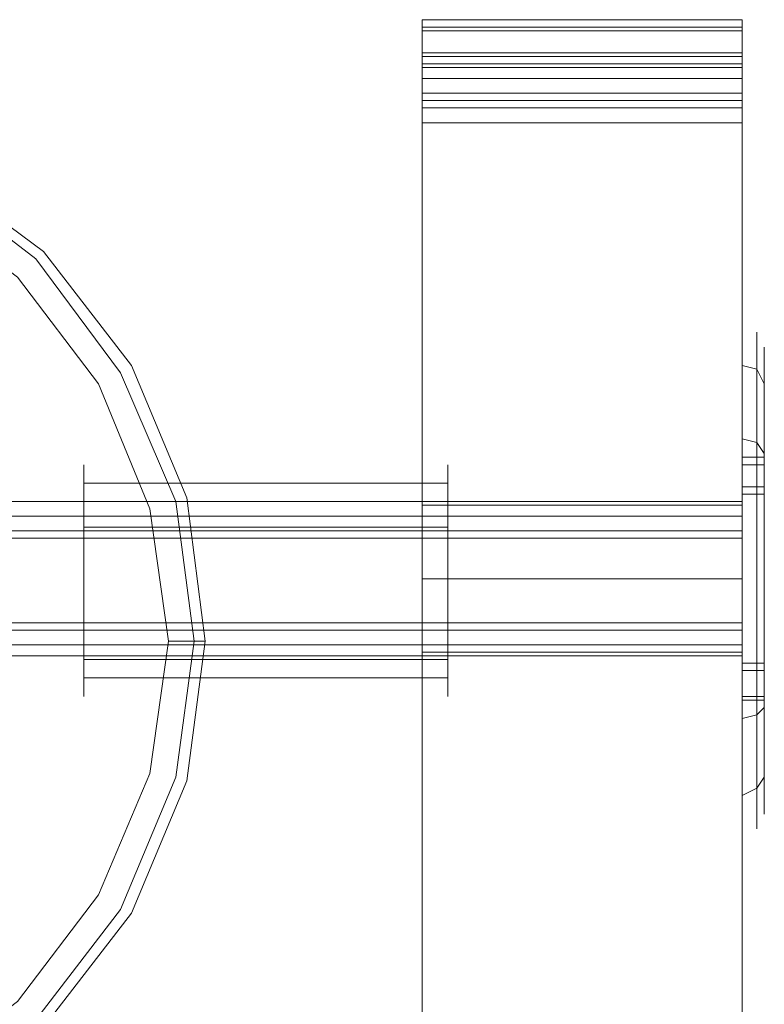
# Model space of a CAD drawing. Units: millimetres. Extents: x -3810 to 3059, y -1504 to 8506.
# Drawn here: x 51 to 153, y 4097 to 4233 of the extents above; entities that cross this region are included whole.
import ezdxf

# ---------------------------------------------------------------- set-up
doc = ezdxf.new("R2010")
doc.units = ezdxf.units.MM

# ---------------------------------------------------------------- blocks, each defined once
blk = doc.blocks.new('WMF0')
at = {"color": 30, "lineweight": 0}
for points in [[(2463.912, -2166.209), (2463.912, -2163.441), (2463.912, -2163.189), (2463.912, -2165.454)], [(2463.912, -2163.189), (2485.805, -2163.189)], [(2485.805, -2165.454), (2485.805, -2163.189), (2485.805, -2163.441), (2485.805, -2166.209)], [(2463.912, -2163.692), (2485.805, -2163.692)], [(2463.912, -2163.944), (2485.805, -2163.944)], [(2463.912, -2165.454), (2463.912, -2166.46), (2463.912, -2168.222)], [(2463.912, -2165.454), (2485.805, -2165.454)], [(2485.805, -2168.222), (2485.805, -2166.46), (2485.805, -2165.454)], [(2463.912, -2165.706), (2485.805, -2165.706)], [(2463.912, -2167.215), (2463.912, -2168.977), (2463.912, -2168.725), (2463.912, -2166.209)], [(2463.912, -2166.209), (2485.805, -2166.209)], [(2485.805, -2166.209), (2485.805, -2168.725), (2485.805, -2168.977), (2485.805, -2167.215)], [(2463.912, -2166.46), (2485.805, -2166.46)], [(2463.912, -2170.235), (2463.912, -2167.719), (2463.912, -2167.215)], [(2463.912, -2167.215), (2485.805, -2167.215)], [(2463.912, -2167.215), (2485.805, -2167.215)], [(2463.912, -2167.215), (2485.805, -2167.215)], [(2485.805, -2167.215), (2485.805, -2167.719), (2485.805, -2170.235)], [(2384.893, -2232.141), (2379.105, -2224.34), (2375.33, -2215.281), (2374.072, -2205.718), (2374.072, -2205.718), (2375.33, -2195.904), (2379.105, -2186.844), (2384.893, -2179.043), (2392.694, -2173.255), (2401.754, -2169.48), (2411.568, -2168.222), (2421.131, -2169.48), (2430.19, -2173.255), (2437.992, -2179.043), (2444.031, -2186.844), (2447.806, -2195.904), (2449.064, -2205.718), (2447.806, -2215.281), (2444.031, -2224.34), (2437.992, -2232.141)], [(2437.992, -2232.141), (2444.031, -2224.34), (2447.806, -2215.281), (2449.064, -2205.718), (2449.064, -2205.718), (2447.806, -2195.904), (2444.031, -2186.844), (2437.992, -2179.043), (2430.19, -2173.255), (2421.131, -2169.48), (2411.568, -2168.222), (2401.754, -2169.48), (2392.694, -2173.255), (2384.893, -2179.043), (2379.105, -2186.844), (2375.33, -2195.904), (2374.072, -2205.718), (2375.33, -2215.281), (2379.105, -2224.34), (2384.893, -2232.141)], [(2463.912, -2168.222), (2463.912, -2788.289), (2485.805, -2788.289)], [(2463.912, -2168.222), (2485.805, -2168.222)], [(2463.912, -2168.222), (2485.805, -2168.222)], [(2463.912, -2168.222), (2485.805, -2168.222)], [(2485.805, -2788.289), (2485.805, -2168.222)], [(2463.912, -2168.725), (2485.805, -2168.725)], [(2385.397, -2231.638), (2379.609, -2224.088), (2376.085, -2215.029), (2374.827, -2205.718), (2374.827, -2205.718), (2376.085, -2196.155), (2379.609, -2187.347), (2385.397, -2179.546), (2393.198, -2173.758), (2402.005, -2170.235), (2411.568, -2168.977), (2421.131, -2170.235), (2429.939, -2173.758), (2437.488, -2179.546), (2443.276, -2187.347), (2447.051, -2196.155), (2448.309, -2205.718), (2447.051, -2215.029), (2443.276, -2224.088), (2437.488, -2231.638)], [(2437.488, -2231.638), (2443.276, -2224.088), (2447.051, -2215.029), (2448.309, -2205.718), (2448.309, -2205.718), (2447.051, -2196.155), (2443.276, -2187.347), (2437.488, -2179.546), (2429.939, -2173.758), (2421.131, -2170.235), (2411.568, -2168.977), (2402.005, -2170.235), (2393.198, -2173.758), (2385.397, -2179.546), (2379.609, -2187.347), (2376.085, -2196.155), (2374.827, -2205.718), (2376.085, -2215.029), (2379.609, -2224.088), (2385.397, -2231.638)], [(2463.912, -2169.229), (2485.805, -2169.229)], [(2463.912, -2790.302), (2463.912, -2170.235), (2485.805, -2170.235)], [(2463.912, -2170.235), (2485.805, -2170.235)], [(2485.805, -2170.235), (2485.805, -2790.302)], [(2393.953, -2235.916), (2386.655, -2230.38), (2381.118, -2223.082), (2377.595, -2214.777), (2376.589, -2205.718), (2376.589, -2205.718), (2377.595, -2196.659), (2381.118, -2188.102), (2386.655, -2180.805), (2393.953, -2175.268), (2402.509, -2171.745), (2411.568, -2170.739), (2420.628, -2171.745), (2428.932, -2175.268), (2436.23, -2180.805), (2441.766, -2188.102), (2445.289, -2196.659), (2446.548, -2205.718), (2445.289, -2214.777), (2441.766, -2223.082), (2436.23, -2230.38), (2428.932, -2235.916)], [(2428.932, -2235.916), (2436.23, -2230.38), (2441.766, -2223.082), (2445.289, -2214.777), (2446.548, -2205.718), (2446.548, -2205.718), (2445.289, -2196.659), (2441.766, -2188.102), (2436.23, -2180.805), (2428.932, -2175.268), (2420.628, -2171.745), (2411.568, -2170.739), (2402.509, -2171.745), (2393.953, -2175.268), (2386.655, -2180.805), (2381.118, -2188.102), (2377.595, -2196.659), (2376.589, -2205.718), (2377.595, -2214.777), (2381.118, -2223.082), (2386.655, -2230.38), (2393.953, -2235.916)], [(2463.912, -2206.473), (2463.912, -2204.963), (2463.912, -2201.44), (2463.912, -2197.917), (2463.912, -2196.407)], [(2485.805, -2196.407), (2463.912, -2196.407)], [(2463.912, -2197.917), (2463.912, -2201.44), (2463.912, -2204.963), (2463.912, -2206.473)], [(2485.805, -2201.44), (2463.912, -2201.44)], [(2485.805, -2201.44), (2463.912, -2201.44)], [(2446.548, -2205.718), (2448.309, -2205.718), (2449.064, -2205.718)], [(2446.548, -2205.718), (2448.309, -2205.718), (2449.064, -2205.718)], [(2485.805, -2206.473), (2463.912, -2206.473)]]:
    blk.add_lwpolyline(points, dxfattribs=at)
at = {"color": 251, "lineweight": 0}
for points in [[(2485.805, -2219.055), (2485.805, -2217.797), (2485.805, -2213.771), (2485.805, -2208.234), (2485.805, -2201.44), (2485.805, -2194.897), (2485.805, -2189.109), (2485.805, -2185.334), (2485.805, -2184.076)], [(2486.812, -2184.579), (2486.812, -2185.838), (2486.812, -2189.361), (2486.812, -2194.897), (2486.812, -2201.44), (2486.812, -2207.983), (2486.812, -2213.519), (2486.812, -2217.294), (2486.812, -2218.552)], [(2486.812, -2217.294), (2486.812, -2213.519), (2486.812, -2207.983), (2486.812, -2201.44), (2486.812, -2194.897), (2486.812, -2189.361), (2486.812, -2185.838), (2486.812, -2184.579)], [(2485.805, -2185.334), (2485.805, -2189.109), (2485.805, -2194.897), (2485.805, -2201.44), (2485.805, -2208.234), (2485.805, -2213.771), (2485.805, -2217.797), (2485.805, -2219.055)], [(2487.315, -2185.586), (2487.315, -2186.844), (2487.315, -2190.116), (2487.315, -2195.4), (2487.315, -2201.44), (2487.315, -2207.731), (2487.315, -2212.764), (2487.315, -2216.287), (2487.315, -2217.546)], [(2487.315, -2216.287), (2487.315, -2212.764), (2487.315, -2207.731), (2487.315, -2201.44), (2487.315, -2195.4), (2487.315, -2190.116), (2487.315, -2186.844), (2487.315, -2185.586)], [(2487.315, -2188.102), (2486.812, -2187.096), (2485.805, -2186.844)], [(2487.315, -2192.884), (2486.812, -2192.129), (2485.805, -2191.877)], [(2485.805, -2192.884), (2485.805, -2193.387), (2485.805, -2194.394), (2485.805, -2195.4), (2485.805, -2195.904)], [(2485.805, -2195.4), (2485.805, -2194.394), (2485.805, -2193.387), (2485.805, -2192.884)], [(2485.805, -2193.135), (2487.315, -2193.135)], [(2487.315, -2192.884), (2487.315, -2193.387), (2487.315, -2194.394), (2487.315, -2195.4), (2487.315, -2195.904)], [(2487.315, -2195.4), (2487.315, -2194.394), (2487.315, -2193.387), (2487.315, -2192.884)], [(2485.805, -2193.639), (2487.315, -2193.639)], [(2485.805, -2195.149), (2487.315, -2195.149)], [(2485.805, -2195.149), (2485.805, -2196.155), (2485.805, -2198.42), (2485.805, -2201.44), (2485.805, -2204.711), (2485.805, -2206.976), (2485.805, -2207.731)], [(2485.805, -2206.976), (2485.805, -2204.711), (2485.805, -2201.44), (2485.805, -2198.42), (2485.805, -2196.155), (2485.805, -2195.149)], [(2485.805, -2195.652), (2487.315, -2195.652)], [(2485.805, -2196.155), (2413.33, -2196.155)], [(2485.805, -2196.155), (2485.805, -2197.917), (2485.805, -2201.44), (2485.805, -2205.215), (2485.805, -2206.725)], [(2485.805, -2205.215), (2485.805, -2201.44), (2485.805, -2197.917), (2485.805, -2196.155)], [(2485.805, -2197.162), (2413.33, -2197.162)], [(2485.805, -2198.168), (2413.33, -2198.168)], [(2485.805, -2198.672), (2413.33, -2198.672)], [(2485.805, -2204.46), (2413.33, -2204.46)], [(2485.805, -2204.963), (2413.33, -2204.963)], [(2485.805, -2205.97), (2413.33, -2205.97)], [(2485.805, -2206.725), (2413.33, -2206.725)], [(2485.805, -2206.976), (2485.805, -2207.48), (2485.805, -2208.486), (2485.805, -2209.744), (2485.805, -2209.996)], [(2485.805, -2209.744), (2485.805, -2208.486), (2485.805, -2207.48), (2485.805, -2206.976)], [(2485.805, -2207.228), (2487.315, -2207.228)], [(2487.315, -2206.976), (2487.315, -2207.48), (2487.315, -2208.486), (2487.315, -2209.744), (2487.315, -2209.996)], [(2487.315, -2209.744), (2487.315, -2208.486), (2487.315, -2207.48), (2487.315, -2206.976)], [(2485.805, -2207.731), (2487.315, -2207.731)], [(2485.805, -2209.493), (2487.315, -2209.493)], [(2485.805, -2209.744), (2487.315, -2209.744)], [(2487.315, -2210.248), (2486.812, -2210.751), (2485.805, -2211.003)], [(2487.315, -2215.029), (2486.812, -2215.784), (2485.805, -2216.287)]]:
    blk.add_lwpolyline(points, dxfattribs=at)
at = {"color": 27, "lineweight": 0}
for points in [[(2440.76, -2209.493), (2440.76, -2208.486), (2440.76, -2205.466), (2440.76, -2201.44), (2440.76, -2197.413), (2440.76, -2194.645), (2440.76, -2193.639)], [(2465.673, -2193.639), (2465.673, -2194.645), (2465.673, -2197.413), (2465.673, -2201.44), (2465.673, -2205.466), (2465.673, -2208.486), (2465.673, -2209.493)], [(2465.673, -2208.486), (2465.673, -2205.466), (2465.673, -2201.44), (2465.673, -2197.413), (2465.673, -2194.645), (2465.673, -2193.639)], [(2440.76, -2194.645), (2440.76, -2197.413), (2440.76, -2201.44), (2440.76, -2205.466), (2440.76, -2208.486), (2440.76, -2209.493)], [(2440.76, -2207.983), (2440.76, -2207.228), (2440.76, -2204.711), (2440.76, -2201.44), (2440.76, -2198.168), (2440.76, -2195.904), (2440.76, -2194.897)], [(2440.76, -2194.897), (2465.673, -2194.897)], [(2465.673, -2194.897), (2465.673, -2195.904), (2465.673, -2198.168), (2465.673, -2201.44), (2465.673, -2204.711), (2465.673, -2207.228), (2465.673, -2207.983)], [(2465.673, -2207.228), (2465.673, -2204.711), (2465.673, -2201.44), (2465.673, -2198.168), (2465.673, -2195.904), (2465.673, -2194.897)], [(2440.76, -2195.904), (2440.76, -2198.168), (2440.76, -2201.44), (2440.76, -2204.711), (2440.76, -2207.228), (2440.76, -2207.983)], [(2440.76, -2196.155), (2465.673, -2196.155)], [(2440.76, -2197.162), (2465.673, -2197.162)], [(2440.76, -2197.917), (2465.673, -2197.917)], [(2440.76, -2204.963), (2465.673, -2204.963)], [(2440.76, -2205.97), (2465.673, -2205.97)], [(2440.76, -2206.976), (2465.673, -2206.976)], [(2440.76, -2208.234), (2465.673, -2208.234)]]:
    blk.add_lwpolyline(points, dxfattribs=at)
at = {"color": 30, "lineweight": 0}
blk.add_lwpolyline([(2485.805, -2196.407), (2485.805, -2197.917), (2485.805, -2201.44), (2485.805, -2204.963), (2485.805, -2206.473), (2485.805, -2204.963), (2485.805, -2201.44), (2485.805, -2197.917), (2485.805, -2196.407)], close=True, dxfattribs=at)

msp = doc.modelspace()

# ---------------------------------------------------------------- block references
at = {"xscale": 2.01608430000033, "yscale": 2.016084299999875, "zscale": 2.0160843}
msp.add_blockref('WMF0', (-4861.42, 8593.98), dxfattribs=at)

doc.saveas('drawing.dxf')
